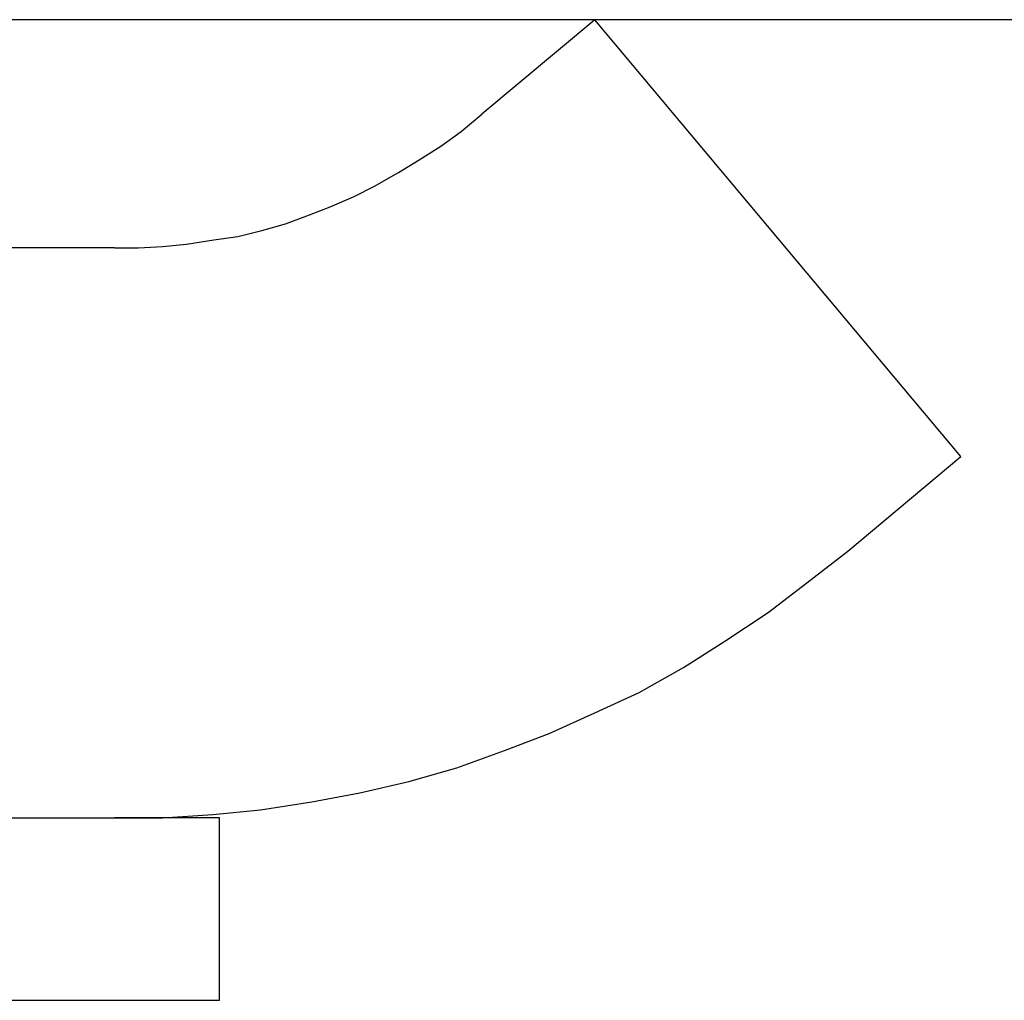
# Model space of a CAD drawing. Extents: x -22.9 to 22.9, y -10.5 to 10.5.
# Drawn here: x 2.2 to 2.3, y 4 to 4.1 of the extents above; entities that cross this region are included whole.
import ezdxf

# ---------------------------------------------------------------- set-up
doc = ezdxf.new("R2010")
doc.units = 0
doc.layers.get('0').update_dxf_attribs({"linetype": 'CONTINUOUS'})

msp = doc.modelspace()

# ---------------------------------------------------------------- linework, layer by layer
at = {"color": 0}
for points in [[(4.8081, 4.0631), (-4.0507, 4.0631)], [(4.8081, 4.0631), (-4.0507, 4.0631)], [(4.8081, 4.0631), (-4.0507, 4.0631)], [(4.8081, 4.0631), (-4.0507, 4.0631)], [(4.8081, 4.0631), (-4.0507, 4.0631)], [(4.8081, 4.0631), (-4.0507, 4.0631)], [(4.8081, 4.0631), (-4.0507, 4.0631)], [(4.8081, 4.0631), (-4.0507, 4.0631)], [(4.8081, 4.0631), (-4.0507, 4.0631)], [(4.8081, 4.0631), (-4.0507, 4.0631)], [(4.8081, 4.0631), (-4.0507, 4.0631)], [(4.8081, 4.0631), (-4.0507, 4.0631)], [(4.8081, 4.0631), (-4.0507, 4.0631)], [(4.8081, 4.0631), (-4.0507, 4.0631)], [(4.8081, 4.0631), (-4.0507, 4.0631)], [(4.8081, 4.0631), (-4.0507, 4.0631)], [(4.8081, 4.0631), (-4.0507, 4.0631)], [(4.8081, 4.0631), (-4.0507, 4.0631)], [(4.8081, 4.0631), (-4.0507, 4.0631)], [(4.8081, 4.0631), (-4.0507, 4.0631)], [(4.8081, 4.0631), (-4.0507, 4.0631)], [(2.262, 4.0631), (2.2521, 4.0548)], [(2.262, 4.0631), (2.2521, 4.0548)], [(2.262, 4.0631), (2.2521, 4.0548)], [(2.262, 4.0631), (2.2521, 4.0548)], [(2.262, 4.0631), (2.2521, 4.0548)], [(2.262, 4.0631), (2.2521, 4.0548)], [(2.262, 4.0631), (2.2521, 4.0548)], [(2.262, 4.0631), (2.2521, 4.0548)], [(2.262, 4.0631), (2.2521, 4.0548)], [(2.262, 4.0631), (2.2521, 4.0548)], [(2.262, 4.0631), (2.2521, 4.0548)], [(2.262, 4.0631), (2.2521, 4.0548)], [(2.262, 4.0631), (2.2521, 4.0548)], [(2.262, 4.0631), (2.2521, 4.0548)], [(2.262, 4.0631), (2.2521, 4.0548)], [(2.262, 4.0631), (2.2521, 4.0548)], [(2.262, 4.0631), (2.2521, 4.0548)], [(2.262, 4.0631), (2.2521, 4.0548)], [(2.262, 4.0631), (2.2521, 4.0548)], [(2.262, 4.0631), (2.2521, 4.0548)], [(2.262, 4.0631), (2.2521, 4.0548)], [(2.262, 4.0631), (2.262, 4.0631)], [(2.2941, 4.0248), (2.262, 4.0631)], [(2.2941, 4.0248), (2.262, 4.0631)], [(2.2941, 4.0248), (2.262, 4.0631)], [(2.2941, 4.0248), (2.262, 4.0631)], [(2.2941, 4.0248), (2.262, 4.0631)], [(2.2941, 4.0248), (2.262, 4.0631)], [(2.2941, 4.0248), (2.262, 4.0631)], [(2.2941, 4.0248), (2.262, 4.0631)], [(2.2941, 4.0248), (2.262, 4.0631)], [(2.2941, 4.0248), (2.262, 4.0631)], [(2.2941, 4.0248), (2.262, 4.0631)], [(2.2941, 4.0248), (2.262, 4.0631)], [(2.2941, 4.0248), (2.262, 4.0631)], [(2.2941, 4.0248), (2.262, 4.0631)], [(2.2941, 4.0248), (2.262, 4.0631)], [(2.2941, 4.0248), (2.262, 4.0631)], [(2.2941, 4.0248), (2.262, 4.0631)], [(2.2941, 4.0248), (2.262, 4.0631)], [(2.2941, 4.0248), (2.262, 4.0631)], [(2.2941, 4.0248), (2.262, 4.0631)], [(2.2941, 4.0248), (2.262, 4.0631)], [(2.262, 4.0631), (2.262, 4.0631)], [(2.2199, 4.0431), (2.2199, 4.0431), (2.222, 4.0431), (2.2241, 4.0432), (2.2262, 4.0434), (2.2286, 4.0438), (2.2307, 4.0441), (2.2328, 4.0446), (2.2349, 4.0452), (2.237, 4.046), (2.2388, 4.0467), (2.2409, 4.0476), (2.2427, 4.0485), (2.2448, 4.0497), (2.2466, 4.0508), (2.2485, 4.052), (2.2503, 4.0533), (2.2521, 4.0548)], [(2.2521, 4.0548), (2.2521, 4.0548)], [(2.2199, 4.0431), (2.0641, 4.0431)], [(2.2199, 4.0431), (2.0641, 4.0431)], [(2.2199, 4.0431), (2.0641, 4.0431)], [(2.2199, 4.0431), (2.0641, 4.0431)], [(2.2199, 4.0431), (2.0641, 4.0431)], [(2.2199, 4.0431), (2.0641, 4.0431)], [(2.2199, 4.0431), (2.0641, 4.0431)], [(2.2199, 4.0431), (2.0641, 4.0431)], [(2.2199, 4.0431), (2.0641, 4.0431)], [(2.2199, 4.0431), (2.0641, 4.0431)], [(2.2199, 4.0431), (2.0641, 4.0431)], [(2.2199, 4.0431), (2.0641, 4.0431)], [(2.2199, 4.0431), (2.0641, 4.0431)], [(2.2199, 4.0431), (2.0641, 4.0431)], [(2.2199, 4.0431), (2.0641, 4.0431)], [(2.2199, 4.0431), (2.0641, 4.0431)], [(2.2199, 4.0431), (2.0641, 4.0431)], [(2.2199, 4.0431), (2.0641, 4.0431)], [(2.2199, 4.0431), (2.0641, 4.0431)], [(2.2199, 4.0431), (2.0641, 4.0431)], [(2.2199, 4.0431), (2.0641, 4.0431)], [(2.2199, 4.0431), (2.2199, 4.0431)], [(2.2842, 4.0165), (2.2941, 4.0248)], [(2.2842, 4.0165), (2.2941, 4.0248)], [(2.2842, 4.0165), (2.2941, 4.0248)], [(2.2842, 4.0165), (2.2941, 4.0248)], [(2.2842, 4.0165), (2.2941, 4.0248)], [(2.2842, 4.0165), (2.2941, 4.0248)], [(2.2842, 4.0165), (2.2941, 4.0248)], [(2.2842, 4.0165), (2.2941, 4.0248)], [(2.2842, 4.0165), (2.2941, 4.0248)], [(2.2842, 4.0165), (2.2941, 4.0248)], [(2.2842, 4.0165), (2.2941, 4.0248)], [(2.2842, 4.0165), (2.2941, 4.0248)], [(2.2842, 4.0165), (2.2941, 4.0248)], [(2.2842, 4.0165), (2.2941, 4.0248)], [(2.2842, 4.0165), (2.2941, 4.0248)], [(2.2842, 4.0165), (2.2941, 4.0248)], [(2.2842, 4.0165), (2.2941, 4.0248)], [(2.2842, 4.0165), (2.2941, 4.0248)], [(2.2842, 4.0165), (2.2941, 4.0248)], [(2.2842, 4.0165), (2.2941, 4.0248)], [(2.2842, 4.0165), (2.2941, 4.0248)], [(2.2941, 4.0248), (2.2941, 4.0248)], [(2.2941, 4.0248), (2.2941, 4.0248)], [(2.2199, 3.9931), (2.2199, 3.9931), (2.2241, 3.9931), (2.2285, 3.9934), (2.2327, 3.9938), (2.2372, 3.9945), (2.2414, 3.9953), (2.2457, 3.9963), (2.2499, 3.9975), (2.2541, 3.999), (2.258, 4.0005), (2.262, 4.0023), (2.2659, 4.0041), (2.2698, 4.0063), (2.2734, 4.0086), (2.2772, 4.0111), (2.2806, 4.0137), (2.2842, 4.0165)], [(2.2842, 4.0165), (2.2842, 4.0165)], [(2.0641, 3.9931), (2.2199, 3.9931)], [(2.0641, 3.9931), (2.2199, 3.9931)], [(2.0641, 3.9931), (2.2199, 3.9931)], [(2.0641, 3.9931), (2.2199, 3.9931)], [(2.0641, 3.9931), (2.2199, 3.9931)], [(2.0641, 3.9931), (2.2199, 3.9931)], [(2.0641, 3.9931), (2.2199, 3.9931)], [(2.0641, 3.9931), (2.2199, 3.9931)], [(2.0641, 3.9931), (2.2199, 3.9931)], [(2.0641, 3.9931), (2.2199, 3.9931)], [(2.0641, 3.9931), (2.2199, 3.9931)], [(2.0641, 3.9931), (2.2199, 3.9931)], [(2.0641, 3.9931), (2.2199, 3.9931)], [(2.0641, 3.9931), (2.2199, 3.9931)], [(2.0641, 3.9931), (2.2199, 3.9931)], [(2.0641, 3.9931), (2.2199, 3.9931)], [(2.0641, 3.9931), (2.2199, 3.9931)], [(2.0641, 3.9931), (2.2199, 3.9931)], [(2.0641, 3.9931), (2.2199, 3.9931)], [(2.0641, 3.9931), (2.2199, 3.9931)], [(2.0641, 3.9931), (2.2199, 3.9931)], [(2.2199, 3.9931), (2.2199, 3.9931)], [(2.2199, 3.9931), (2.2199, 3.9931)], [(2.2291, 3.9931), (2.2199, 3.9931)], [(2.2291, 3.9931), (2.2199, 3.9931)], [(2.2291, 3.9931), (2.2199, 3.9931)], [(2.2291, 3.9931), (2.2199, 3.9931)], [(2.2291, 3.9931), (2.2199, 3.9931)], [(2.2291, 3.9931), (2.2199, 3.9931)], [(2.2291, 3.9931), (2.2199, 3.9931)], [(2.2291, 3.9931), (2.2199, 3.9931)], [(2.2291, 3.9931), (2.2199, 3.9931)], [(2.2291, 3.9931), (2.2199, 3.9931)], [(2.2291, 3.9931), (2.2199, 3.9931)], [(2.2291, 3.9931), (2.2199, 3.9931)], [(2.2291, 3.9931), (2.2199, 3.9931)], [(2.2291, 3.9931), (2.2199, 3.9931)], [(2.2291, 3.9931), (2.2199, 3.9931)], [(2.2291, 3.9931), (2.2199, 3.9931)], [(2.2291, 3.9931), (2.2199, 3.9931)], [(2.2291, 3.9931), (2.2199, 3.9931)], [(2.2291, 3.9931), (2.2199, 3.9931)], [(2.2291, 3.9931), (2.2199, 3.9931)], [(2.2291, 3.9931), (2.2199, 3.9931)], [(2.2291, 3.9931), (2.2291, 3.9931)], [(2.2291, 3.9931), (2.2291, 3.9931)], [(2.2291, 3.9771), (2.2291, 3.9931)], [(2.2291, 3.9771), (2.2291, 3.9931)], [(2.2291, 3.9771), (2.2291, 3.9931)], [(2.2291, 3.9771), (2.2291, 3.9931)], [(2.2291, 3.9771), (2.2291, 3.9931)], [(2.2291, 3.9771), (2.2291, 3.9931)], [(2.2291, 3.9771), (2.2291, 3.9931)], [(2.2291, 3.9771), (2.2291, 3.9931)], [(2.2291, 3.9771), (2.2291, 3.9931)], [(2.2291, 3.9771), (2.2291, 3.9931)], [(2.2291, 3.9771), (2.2291, 3.9931)], [(2.2291, 3.9771), (2.2291, 3.9931)], [(2.2291, 3.9771), (2.2291, 3.9931)], [(2.2291, 3.9771), (2.2291, 3.9931)], [(2.2291, 3.9771), (2.2291, 3.9931)], [(2.2291, 3.9771), (2.2291, 3.9931)], [(2.2291, 3.9771), (2.2291, 3.9931)], [(2.2291, 3.9771), (2.2291, 3.9931)], [(2.2291, 3.9771), (2.2291, 3.9931)], [(2.2291, 3.9771), (2.2291, 3.9931)], [(2.2291, 3.9771), (2.2291, 3.9931)], [(2.1441, 3.9771), (2.2291, 3.9771)], [(2.1441, 3.9771), (2.2291, 3.9771)], [(2.1441, 3.9771), (2.2291, 3.9771)], [(2.1441, 3.9771), (2.2291, 3.9771)], [(2.1441, 3.9771), (2.2291, 3.9771)], [(2.1441, 3.9771), (2.2291, 3.9771)], [(2.1441, 3.9771), (2.2291, 3.9771)], [(2.1441, 3.9771), (2.2291, 3.9771)], [(2.1441, 3.9771), (2.2291, 3.9771)], [(2.1441, 3.9771), (2.2291, 3.9771)], [(2.1441, 3.9771), (2.2291, 3.9771)], [(2.1441, 3.9771), (2.2291, 3.9771)], [(2.1441, 3.9771), (2.2291, 3.9771)], [(2.1441, 3.9771), (2.2291, 3.9771)], [(2.1441, 3.9771), (2.2291, 3.9771)], [(2.1441, 3.9771), (2.2291, 3.9771)], [(2.1441, 3.9771), (2.2291, 3.9771)], [(2.1441, 3.9771), (2.2291, 3.9771)], [(2.1441, 3.9771), (2.2291, 3.9771)], [(2.1441, 3.9771), (2.2291, 3.9771)], [(2.1441, 3.9771), (2.2291, 3.9771)], [(2.2291, 3.9771), (2.2291, 3.9771)], [(2.2291, 3.9771), (2.2291, 3.9771)]]:
    msp.add_lwpolyline(points, dxfattribs=at)

doc.saveas('drawing.dxf')
